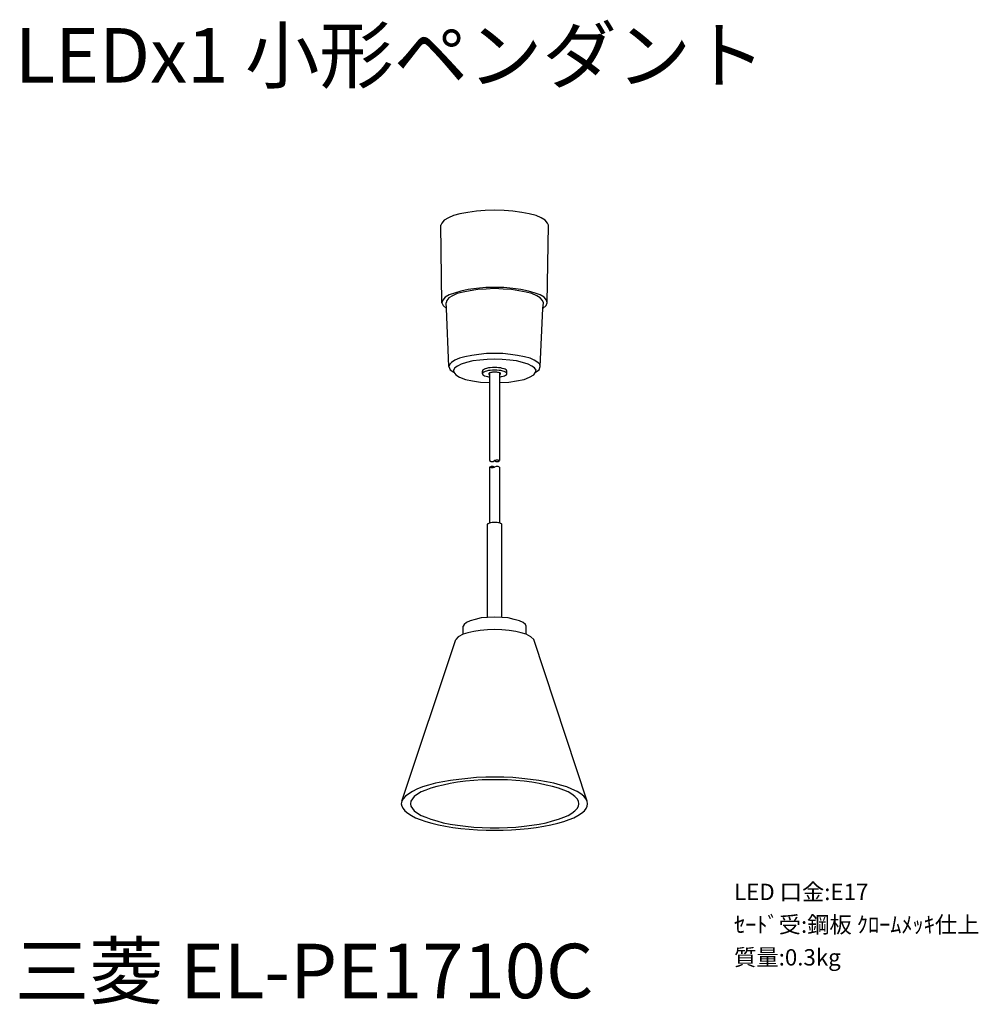
# Model space of a CAD drawing. Extents: x -3.1 to 84.9, y -7.9 to 82.4.
import ezdxf

# ---------------------------------------------------------------- set-up
doc = ezdxf.new("R2010")
doc.units = 0
doc.header["$LTSCALE"] = 0.125
doc.layers.get('0').update_dxf_attribs({"linetype": 'CONTINUOUS'})
doc.layers.add('SPEC', color=7, linetype='CONTINUOUS')
doc.styles.get("Standard").update_dxf_attribs({"font": 'txt.shx', "bigfont": 'extfont2.shx'})

# ---------------------------------------------------------------- blocks, each defined once
blk = doc.blocks.new('SPEC_BLOCK')
at = {"layer": 'SPEC'}
for s, p in [('LED 口金:E17', (0, 0)), ('ｾｰﾄﾞ受:鋼板 ｸﾛｰﾑﾒｯｷ仕上', (0, -3)), ('質量:0.3kg', (0, -6))]:
    blk.add_text(s, height=1.5, dxfattribs=at).set_placement(p)

msp = doc.modelspace()

# ---------------------------------------------------------------- linework, layer by layer
at = {"color": 7}
for points in [[(36.222, 64.207), (35.841, 63.997)], [(36.687, 64.42), (36.222, 64.207)], [(37.281, 64.589), (36.687, 64.42)], [(38, 64.716), (37.281, 64.589)], [(38.804, 64.843), (38, 64.716)], [(39.608, 64.885), (38.804, 64.843)], [(40.454, 64.928), (39.608, 64.885)], [(41.343, 64.885), (40.454, 64.928)], [(42.148, 64.843), (41.343, 64.885)], [(42.953, 64.716), (42.148, 64.843)], [(43.629, 64.589), (42.953, 64.716)], [(44.265, 64.42), (43.629, 64.589)], [(44.73, 64.207), (44.265, 64.42)], [(45.111, 63.997), (44.73, 64.207)], [(35.63, 63.742), (35.544, 63.531)], [(35.63, 56.419), (35.544, 63.531)], [(35.841, 63.997), (35.63, 63.742)], [(45.323, 63.742), (45.111, 63.997)], [(45.28, 56.419), (45.407, 63.531)], [(45.407, 63.531), (45.323, 63.742)], [(39.651, 57.816), (38.804, 57.732)], [(40.454, 57.816), (39.651, 57.816)], [(41.302, 57.816), (40.454, 57.816)], [(42.148, 57.732), (41.302, 57.816)], [(35.926, 56.927), (35.714, 56.674)], [(36.307, 57.139), (35.926, 56.927)], [(36.603, 57.054), (36.264, 56.884)], [(36.772, 57.308), (36.307, 57.139)], [(37.026, 57.266), (36.603, 57.054)], [(37.365, 57.477), (36.772, 57.308)], [(37.577, 57.393), (37.026, 57.266)], [(38.041, 57.647), (37.365, 57.477)], [(38.211, 57.52), (37.577, 57.393)], [(38.804, 57.732), (38.041, 57.647)], [(38.93, 57.647), (38.211, 57.52)], [(39.692, 57.689), (38.93, 57.647)], [(40.454, 57.732), (39.692, 57.689)], [(41.259, 57.689), (40.454, 57.732)], [(42.021, 57.647), (41.259, 57.689)], [(42.698, 57.52), (42.021, 57.647)], [(42.867, 57.647), (42.148, 57.732)], [(43.376, 57.393), (42.698, 57.52)], [(43.587, 57.477), (42.867, 57.647)], [(43.883, 57.266), (43.376, 57.393)], [(44.179, 57.308), (43.587, 57.477)], [(44.349, 57.054), (43.883, 57.266)], [(44.645, 57.139), (44.179, 57.308)], [(44.645, 56.884), (44.349, 57.054)], [(45.027, 56.927), (44.645, 57.139)], [(45.238, 56.674), (45.027, 56.927)], [(35.714, 56.674), (35.63, 56.419)], [(35.63, 56.419), (35.757, 56.165)], [(35.757, 56.165), (36.053, 55.912)], [(36.094, 56.631), (36.01, 56.419)], [(36.053, 55.912), (36.01, 56.419)], [(36.264, 56.884), (36.094, 56.631)], [(44.857, 56.631), (44.645, 56.884)], [(44.941, 56.419), (44.857, 56.631)], [(44.9, 55.912), (44.941, 56.419)], [(44.9, 55.912), (45.196, 56.165)], [(45.196, 56.165), (45.28, 56.419)], [(45.28, 56.419), (45.238, 56.674)], [(36.264, 50.577), (36.053, 55.912)], [(44.645, 50.577), (44.9, 55.912)], [(38.38, 51.594), (37.745, 51.466)], [(39.016, 51.678), (38.38, 51.594)], [(39.735, 51.762), (39.016, 51.678)], [(40.454, 51.762), (39.735, 51.762)], [(41.216, 51.762), (40.454, 51.762)], [(41.936, 51.678), (41.216, 51.762)], [(42.571, 51.594), (41.936, 51.678)], [(43.206, 51.466), (42.571, 51.594)], [(36.349, 50.789), (36.264, 50.577)], [(36.519, 50.959), (36.349, 50.789)], [(36.815, 51.17), (36.519, 50.959)], [(37.238, 51.339), (36.815, 51.17)], [(37.069, 50.62), (36.815, 50.45)], [(37.408, 50.789), (37.069, 50.62)], [(37.745, 51.466), (37.238, 51.339)], [(37.873, 50.959), (37.408, 50.789)], [(38.466, 51.086), (37.873, 50.959)], [(39.1, 51.17), (38.466, 51.086)], [(39.778, 51.212), (39.1, 51.17)], [(40.454, 51.255), (39.778, 51.212)], [(41.175, 51.212), (40.454, 51.255)], [(41.852, 51.17), (41.175, 51.212)], [(42.487, 51.086), (41.852, 51.17)], [(43.037, 50.959), (42.487, 51.086)], [(43.545, 50.789), (43.037, 50.959)], [(43.715, 51.339), (43.206, 51.466)], [(43.883, 50.62), (43.545, 50.789)], [(44.095, 51.17), (43.715, 51.339)], [(44.138, 50.45), (43.883, 50.62)], [(44.434, 50.959), (44.095, 51.17)], [(44.604, 50.789), (44.434, 50.959)], [(44.645, 50.577), (44.604, 50.789)], [(36.264, 50.577), (36.391, 50.281)], [(36.391, 50.281), (36.73, 50.07)], [(36.815, 50.45), (36.687, 50.24)], [(36.687, 50.24), (36.73, 50.07)], [(36.73, 50.07), (36.899, 49.815)], [(36.899, 49.815), (37.238, 49.604)], [(39.439, 50.281), (39.355, 50.24)], [(39.355, 50.24), (39.355, 50.154)], [(39.355, 49.901), (39.355, 50.154)], [(39.396, 49.985), (39.355, 49.943)], [(39.355, 49.943), (39.355, 49.901)], [(39.355, 49.901), (39.396, 49.815)], [(39.482, 50.07), (39.396, 49.985)], [(39.396, 49.815), (39.439, 49.774)], [(39.524, 50.324), (39.439, 50.281)], [(39.439, 49.774), (39.524, 49.731)], [(39.608, 50.111), (39.482, 50.07)], [(39.608, 50.366), (39.524, 50.324)], [(39.524, 49.731), (39.692, 49.688)], [(39.735, 50.408), (39.608, 50.366)], [(39.735, 50.154), (39.608, 50.111)], [(39.692, 49.688), (39.82, 49.647)], [(39.905, 50.45), (39.735, 50.408)], [(39.905, 50.197), (39.735, 50.154)], [(40.074, 50.45), (39.905, 50.45)], [(40.074, 50.197), (39.905, 50.197)], [(39.989, 49.985), (39.947, 49.943)], [(39.947, 49.943), (39.947, 49.901)], [(39.947, 49.901), (39.947, 49.901)], [(39.947, 49.901), (39.947, 49.858)], [(39.947, 49.858), (39.989, 49.815)], [(40.031, 49.985), (39.989, 49.985)], [(39.989, 49.985), (39.989, 49.096)], [(40.117, 50.027), (40.031, 49.985)], [(40.285, 50.493), (40.074, 50.45)], [(40.285, 50.24), (40.074, 50.197)], [(40.201, 50.027), (40.117, 50.027)], [(40.285, 50.07), (40.201, 50.027)], [(40.454, 50.493), (40.285, 50.493)], [(40.454, 50.24), (40.285, 50.24)], [(40.37, 50.07), (40.285, 50.07)], [(40.454, 50.07), (40.37, 50.07)], [(40.667, 50.493), (40.454, 50.493)], [(40.667, 50.24), (40.454, 50.24)], [(40.581, 50.07), (40.454, 50.07)], [(40.667, 50.07), (40.581, 50.07)], [(40.836, 50.45), (40.667, 50.493)], [(40.877, 50.197), (40.667, 50.24)], [(40.751, 50.027), (40.667, 50.07)], [(40.836, 50.027), (40.751, 50.027)], [(41.047, 50.45), (40.836, 50.45)], [(40.92, 49.985), (40.836, 50.027)], [(41.047, 50.197), (40.877, 50.197)], [(40.963, 49.985), (40.92, 49.985)], [(40.92, 49.985), (40.92, 49.096)], [(40.92, 49.815), (40.963, 49.858)], [(41.006, 49.943), (40.963, 49.985)], [(40.963, 49.858), (41.006, 49.901)], [(41.006, 49.901), (41.006, 49.943)], [(41.006, 49.901), (41.006, 49.901)], [(41.175, 50.408), (41.047, 50.45)], [(41.216, 50.154), (41.047, 50.197)], [(41.09, 49.647), (41.259, 49.688)], [(41.343, 50.366), (41.175, 50.408)], [(41.343, 50.111), (41.216, 50.154)], [(41.259, 49.688), (41.386, 49.731)], [(41.429, 50.324), (41.343, 50.366)], [(41.471, 50.07), (41.343, 50.111)], [(41.386, 49.731), (41.471, 49.774)], [(41.513, 50.281), (41.429, 50.324)], [(41.555, 49.985), (41.471, 50.07)], [(41.471, 49.774), (41.555, 49.815)], [(41.555, 50.24), (41.513, 50.281)], [(41.598, 50.154), (41.555, 50.24)], [(41.598, 49.943), (41.555, 49.985)], [(41.555, 49.815), (41.598, 49.901)], [(41.598, 49.901), (41.598, 50.154)], [(41.598, 49.901), (41.598, 49.943)], [(43.672, 49.604), (44.052, 49.815)], [(44.052, 49.815), (44.222, 50.07)], [(44.265, 50.24), (44.138, 50.45)], [(44.222, 50.07), (44.561, 50.281)], [(44.222, 50.07), (44.265, 50.24)], [(44.561, 50.281), (44.645, 50.577)], [(37.238, 49.604), (37.788, 49.392)], [(37.788, 49.392), (38.423, 49.265)], [(38.423, 49.265), (39.185, 49.138)], [(39.185, 49.138), (39.989, 49.096)], [(39.82, 49.647), (39.989, 49.604)], [(39.989, 49.096), (39.989, 41.942)], [(40.92, 49.604), (41.09, 49.647)], [(40.92, 49.096), (41.768, 49.138)], [(40.92, 49.096), (40.92, 41.942)], [(41.768, 49.138), (42.487, 49.265)], [(42.487, 49.265), (43.164, 49.392)], [(43.164, 49.392), (43.672, 49.604)], [(39.989, 41.942), (40.158, 41.859)], [(40.158, 41.859), (40.328, 41.859)], [(40.328, 41.859), (40.454, 41.942)], [(40.624, 41.985), (40.454, 41.942)], [(40.454, 41.942), (40.624, 41.859)], [(40.793, 41.985), (40.624, 41.985)], [(40.624, 41.859), (40.793, 41.859)], [(40.92, 41.942), (40.793, 41.985)], [(40.793, 41.859), (40.92, 41.942)], [(40.158, 41.392), (39.989, 41.35)], [(39.989, 41.35), (40.158, 41.307)], [(39.989, 41.35), (39.989, 36.228)], [(40.328, 41.392), (40.158, 41.392)], [(40.158, 41.307), (40.328, 41.307)], [(40.454, 41.35), (40.328, 41.392)], [(40.328, 41.307), (40.454, 41.35)], [(40.624, 41.392), (40.454, 41.35)], [(40.793, 41.392), (40.624, 41.392)], [(40.92, 41.35), (40.793, 41.392)], [(40.92, 41.35), (40.92, 36.228)], [(39.862, 36.144), (39.82, 36.144)], [(39.82, 36.144), (39.82, 36.101)], [(39.947, 36.185), (39.862, 36.144)], [(39.989, 36.228), (39.947, 36.185)], [(40.117, 36.228), (39.989, 36.228)], [(40.244, 36.27), (40.117, 36.228)], [(40.328, 36.27), (40.244, 36.27)], [(40.454, 36.27), (40.328, 36.27)], [(40.581, 36.27), (40.454, 36.27)], [(40.709, 36.27), (40.581, 36.27)], [(40.836, 36.228), (40.709, 36.27)], [(40.92, 36.228), (40.836, 36.228)], [(41.006, 36.185), (40.92, 36.228)], [(41.09, 36.144), (41.006, 36.185)], [(41.132, 36.101), (41.09, 36.144)], [(41.09, 36.144), (41.09, 36.144)], [(39.82, 27.55), (39.82, 36.101)], [(41.132, 27.55), (41.132, 36.101)], [(38.211, 27.254), (37.873, 27.084)], [(38.677, 27.381), (38.211, 27.254)], [(39.228, 27.507), (38.677, 27.381)], [(39.82, 27.55), (39.228, 27.507)], [(40.454, 27.593), (39.82, 27.55)], [(41.132, 27.55), (40.454, 27.593)], [(41.725, 27.507), (41.132, 27.55)], [(42.275, 27.381), (41.725, 27.507)], [(42.741, 27.254), (42.275, 27.381)], [(43.08, 27.084), (42.741, 27.254)], [(37.661, 26.915), (37.577, 26.745)], [(37.577, 26.026), (37.577, 26.745)], [(37.873, 27.084), (37.661, 26.915)], [(38.55, 26.281), (38, 26.153)], [(39.143, 26.365), (38.55, 26.281)], [(39.82, 26.408), (39.143, 26.365)], [(40.454, 26.449), (39.82, 26.408)], [(41.132, 26.408), (40.454, 26.449)], [(41.809, 26.365), (41.132, 26.408)], [(42.402, 26.281), (41.809, 26.365)], [(42.91, 26.153), (42.402, 26.281)], [(43.29, 26.915), (43.08, 27.084)], [(43.376, 26.745), (43.29, 26.915)], [(43.376, 26.026), (43.376, 26.745)], [(31.946, 10.704), (36.899, 25.519)], [(37.111, 25.773), (36.899, 25.519)], [(37.577, 26.026), (37.111, 25.773)], [(38, 26.153), (37.577, 26.026)], [(43.376, 26.026), (42.91, 26.153)], [(43.799, 25.773), (43.376, 26.026)], [(44.052, 25.519), (43.799, 25.773)], [(48.964, 10.704), (44.052, 25.519)], [(37.195, 12.692), (36.433, 12.608)], [(38, 12.778), (37.195, 12.692)], [(38.804, 12.862), (38, 12.778)], [(39.312, 12.651), (38.55, 12.608)], [(39.651, 12.905), (38.804, 12.862)], [(40.074, 12.651), (39.312, 12.651)], [(40.454, 12.905), (39.651, 12.905)], [(40.877, 12.651), (40.074, 12.651)], [(41.302, 12.905), (40.454, 12.905)], [(41.64, 12.651), (40.877, 12.651)], [(42.148, 12.862), (41.302, 12.905)], [(42.402, 12.608), (41.64, 12.651)], [(42.953, 12.778), (42.148, 12.862)], [(43.756, 12.692), (42.953, 12.778)], [(44.518, 12.608), (43.756, 12.692)], [(33.344, 11.803), (32.921, 11.593)], [(33.851, 12.016), (33.344, 11.803)], [(34.402, 12.185), (33.851, 12.016)], [(34.613, 11.889), (34.147, 11.719)], [(35.036, 12.353), (34.402, 12.185)], [(35.164, 12.057), (34.613, 11.889)], [(35.714, 12.481), (35.036, 12.353)], [(35.757, 12.185), (35.164, 12.057)], [(36.433, 12.608), (35.714, 12.481)], [(36.391, 12.312), (35.757, 12.185)], [(37.069, 12.439), (36.391, 12.312)], [(37.788, 12.523), (37.069, 12.439)], [(38.55, 12.608), (37.788, 12.523)], [(43.164, 12.523), (42.402, 12.608)], [(43.883, 12.439), (43.164, 12.523)], [(44.561, 12.312), (43.883, 12.439)], [(45.238, 12.481), (44.518, 12.608)], [(45.196, 12.185), (44.561, 12.312)], [(45.789, 12.057), (45.196, 12.185)], [(45.916, 12.353), (45.238, 12.481)], [(46.339, 11.889), (45.789, 12.057)], [(46.508, 12.185), (45.916, 12.353)], [(46.804, 11.719), (46.339, 11.889)], [(47.101, 12.016), (46.508, 12.185)], [(47.566, 11.803), (47.101, 12.016)], [(48.032, 11.593), (47.566, 11.803)], [(32.073, 10.915), (31.946, 10.704)], [(32.285, 11.168), (32.073, 10.915)], [(32.582, 11.38), (32.285, 11.168)], [(32.921, 11.593), (32.582, 11.38)], [(32.921, 10.915), (32.792, 10.704)], [(33.089, 11.127), (32.921, 10.915)], [(33.385, 11.338), (33.089, 11.127)], [(33.724, 11.55), (33.385, 11.338)], [(34.147, 11.719), (33.724, 11.55)], [(47.227, 11.55), (46.804, 11.719)], [(47.566, 11.338), (47.227, 11.55)], [(47.82, 11.127), (47.566, 11.338)], [(48.032, 10.915), (47.82, 11.127)], [(48.37, 11.38), (48.032, 11.593)], [(48.159, 10.704), (48.032, 10.915)], [(48.666, 11.168), (48.37, 11.38)], [(48.836, 10.915), (48.666, 11.168)], [(48.964, 10.704), (48.836, 10.915)], [(31.946, 10.704), (31.904, 10.449)], [(31.904, 10.449), (31.946, 10.238)], [(31.946, 10.238), (32.073, 10.026)], [(32.073, 10.026), (32.243, 9.813)], [(32.792, 10.704), (32.751, 10.449)], [(32.751, 10.449), (32.792, 10.238)], [(32.792, 10.238), (32.921, 10.026)], [(32.921, 10.026), (33.089, 9.813)], [(47.82, 9.813), (48.032, 10.026)], [(48.032, 10.026), (48.159, 10.238)], [(48.202, 10.449), (48.159, 10.704)], [(48.159, 10.238), (48.202, 10.449)], [(48.709, 9.813), (48.878, 10.026)], [(48.878, 10.026), (48.964, 10.238)], [(49.005, 10.449), (48.964, 10.704)], [(48.964, 10.238), (49.005, 10.449)], [(32.243, 9.813), (32.496, 9.603)], [(32.496, 9.603), (32.835, 9.391)], [(32.835, 9.391), (33.217, 9.18)], [(33.089, 9.813), (33.385, 9.603)], [(33.217, 9.18), (33.64, 9.01)], [(33.385, 9.603), (33.724, 9.391)], [(33.724, 9.391), (34.147, 9.221)], [(34.147, 9.221), (34.613, 9.053)], [(34.613, 9.053), (35.164, 8.883)], [(45.789, 8.883), (46.339, 9.053)], [(46.339, 9.053), (46.804, 9.221)], [(46.804, 9.221), (47.227, 9.391)], [(47.227, 9.391), (47.566, 9.603)], [(47.313, 9.01), (47.736, 9.18)], [(47.566, 9.603), (47.82, 9.813)], [(47.736, 9.18), (48.116, 9.391)], [(48.116, 9.391), (48.455, 9.603)], [(48.455, 9.603), (48.709, 9.813)], [(33.64, 9.01), (34.147, 8.841)], [(34.147, 8.841), (34.698, 8.671)], [(34.698, 8.671), (35.332, 8.544)], [(35.164, 8.883), (35.757, 8.714)], [(35.332, 8.544), (35.968, 8.418)], [(35.757, 8.714), (36.391, 8.587)], [(35.968, 8.418), (36.645, 8.291)], [(36.391, 8.587), (37.069, 8.502)], [(36.645, 8.291), (37.365, 8.205)], [(37.069, 8.502), (37.788, 8.418)], [(37.365, 8.205), (38.127, 8.121)], [(37.788, 8.418), (38.55, 8.332)], [(38.55, 8.332), (39.312, 8.291)], [(39.312, 8.291), (40.074, 8.248)], [(40.074, 8.248), (40.877, 8.248)], [(40.877, 8.248), (41.64, 8.291)], [(41.64, 8.291), (42.402, 8.332)], [(42.402, 8.332), (43.164, 8.418)], [(42.825, 8.121), (43.545, 8.205)], [(43.164, 8.418), (43.883, 8.502)], [(43.545, 8.205), (44.265, 8.291)], [(43.883, 8.502), (44.561, 8.587)], [(44.265, 8.291), (44.984, 8.418)], [(44.561, 8.587), (45.196, 8.714)], [(44.984, 8.418), (45.619, 8.544)], [(45.196, 8.714), (45.789, 8.883)], [(45.619, 8.544), (46.255, 8.671)], [(46.255, 8.671), (46.804, 8.841)], [(46.804, 8.841), (47.313, 9.01)], [(38.127, 8.121), (38.889, 8.079)], [(38.889, 8.079), (39.692, 8.036)], [(39.692, 8.036), (40.454, 8.036)], [(40.454, 8.036), (41.259, 8.036)], [(41.259, 8.036), (42.021, 8.079)], [(42.021, 8.079), (42.825, 8.121)]]:
    msp.add_lwpolyline(points, dxfattribs=at)

# ---------------------------------------------------------------- block references
msp.add_blockref('SPEC_BLOCK', (62.442, 1.625))

# ---------------------------------------------------------------- texts
for s, p in [('LEDx1 小形ペンダント', (-3.558, 76.625)), ('三菱 EL-PE1710C', (-3.558, -7.375))]:
    msp.add_text(s, height=5, dxfattribs=at).set_placement(p)

doc.saveas('drawing.dxf')
